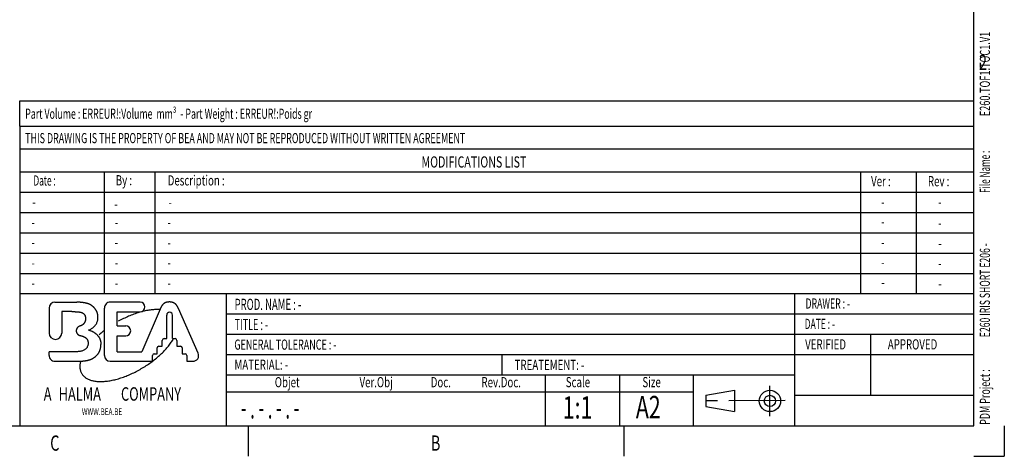
# Model space of a CAD drawing. Extents: x 7 to 591, y 5 to 415.
# Drawn here: x 397 to 591, y 5 to 91 of the extents above; entities that cross this region are included whole.
import ezdxf
from ezdxf.enums import TextEntityAlignment as Align

# ---------------------------------------------------------------- set-up
doc = ezdxf.new("R2010")
doc.units = 0
doc.linetypes.add('CENTER', pattern=[10.16, 6.35, -1.27, 1.27, -1.27])
doc.layers.get('0').update_dxf_attribs({"linetype": 'CONTINUOUS'})
for name, color, linetype in [('LOGO1', 156, 'CONTINUOUS'), ('LOGO2', 161, 'CONTINUOUS'), ('PV', 7, 'CONTINUOUS'), ('SLD-0', 7, 'CONTINUOUS')]:
    doc.layers.add(name, color=color, linetype=linetype)

# ---------------------------------------------------------------- blocks, each defined once
blk = doc.blocks.new('BLOC2')
at = {"layer": 'PV', "linetype": 'CENTER'}
for p, q in [((8.01, 0), (8.01, 3.4)), ((9.74, 1.75), (0, 1.7))]:
    blk.add_line(p, q, dxfattribs=at)
at = {"layer": 'PV', "linetype": 'CONTINUOUS'}
for p, q in [((0.81, 2.34), (4.01, 2.9)), ((0.81, 2.34), (0.81, 1.06)), ((4.01, 2.9), (4.01, 0.5)), ((0.81, 1.06), (4.01, 0.5))]:
    blk.add_line(p, q, dxfattribs=at)
for radius in [1.2, 0.64]:
    blk.add_circle((8.01, 1.7), radius, dxfattribs=at)
blk = doc.blocks.new('SW_NOTE_0')
at = {"layer": 'PV', "color": 0}
for s, width, p in [(' E260.TOF1.TOC1.V1 ', 0.663158, (0, 60.38)), ('  File Name :', 0.592308, (0, 44.95)), (' E260 IRIS SHORT E206 -', 0.623913, (0, 16.89)), ('PDM Project :', 0.646154, (0, 0))]:
    blk.add_text(s, height=2, rotation=90, dxfattribs=dict(at, width=width)).set_placement(p, align=Align.BOTTOM_LEFT)
blk = doc.blocks.new('SW_NOTE_1')
at = {"layer": 'SLD-0', "color": 0, "width": 0.7}
for s, height, p in [('A', 2.65, (0, 0)), ('HALMA', 2.646, (2.94, 0)), ('COMPANY', 2.646, (15.22, 0))]:
    blk.add_text(s, height=height, dxfattribs=at).set_placement(p, align=Align.BOTTOM_LEFT)

msp = doc.modelspace()

# ---------------------------------------------------------------- linework, layer by layer
at = {"color": 9, "linetype": 'CONTINUOUS'}
msp.add_line((396.591, 74.85), (584.591, 74.85), dxfattribs=at)
at = {"layer": 'LOGO1'}
for p, q in [((403.534, 35.165), (407.868, 35.168)), ((402.386, 34.016), (402.387, 29.096)), ((404.887, 33.307), (404.887, 29.096)), ((406.892, 33.307), (404.887, 33.307)), ((413.271, 24.668), (413.271, 34.02)), ((425.564, 27.995), (425.564, 32.619)), ((426.699, 27.995), (426.699, 32.619)), ((415.769, 30.515), (417.471, 30.514)), ((415.769, 28.536), (417.47, 28.536)), ((415.769, 25.373), (415.769, 28.536)), ((424.691, 26.504), (424.691, 27.65)), ((425.036, 27.995), (425.564, 27.995)), ((426.699, 27.995), (427.227, 27.995)), ((407.545, 25.401), (402.373, 25.401)), ((402.373, 24.67), (402.373, 25.401)), ((412.582, 27.11), (412.594, 26.826)), ((415.769, 25.373), (420.639, 25.373)), ((423.651, 25.012), (423.651, 26.16)), ((423.996, 26.504), (424.691, 26.504)), ((414.42, 23.519), (422.757, 23.519)), ((422.757, 23.519), (422.757, 24.668)), ((423.102, 25.012), (423.651, 25.012))]:
    msp.add_line(p, q, dxfattribs=at)
at = {"layer": 'LOGO1', "color": 228}
for p, q in [((420.319, 35.168), (414.42, 35.169)), ((415.769, 30.515), (415.762, 33.281)), ((415.762, 33.281), (420.319, 33.281)), ((431.75, 25.13), (427.871, 33.936)), ((408.388, 30.456), (408.388, 30.45)), ((427.571, 27.65), (427.571, 26.504)), ((427.571, 26.504), (428.267, 26.504)), ((428.612, 26.16), (428.612, 25.012)), ((403.523, 23.522), (407.641, 23.524)), ((428.612, 25.012), (429.161, 25.012)), ((429.505, 24.668), (429.505, 23.518)), ((429.505, 23.518), (430.699, 23.518))]:
    msp.add_line(p, q, dxfattribs=at)
at = {"layer": 'LOGO1', "color": 151}
msp.add_line((426.846, 27.899), (426.901, 27.995), dxfattribs=at)
at = {"layer": 'LOGO1', "color": 228}
for points in [[(409.393, 35.031), (409.339, 35.039), (409.284, 35.048), (409.228, 35.056), (409.172, 35.064), (409.114, 35.073), (409.056, 35.081), (408.997, 35.089), (408.937, 35.096), (408.877, 35.104), (408.815, 35.111), (408.753, 35.118), (408.689, 35.125), (408.625, 35.131), (408.561, 35.137), (408.495, 35.142), (408.429, 35.147), (408.361, 35.152), (408.293, 35.156), (408.224, 35.159), (408.155, 35.162), (408.084, 35.164), (408.013, 35.166), (407.941, 35.167), (407.868, 35.168)], [(410.551, 34.636), (410.509, 34.66), (410.465, 34.684), (410.421, 34.706), (410.377, 34.728), (410.332, 34.75), (410.287, 34.77), (410.241, 34.79), (410.195, 34.81), (410.149, 34.828), (410.101, 34.846), (410.054, 34.864), (410.006, 34.881), (409.957, 34.897), (409.909, 34.912), (409.859, 34.927), (409.809, 34.941), (409.759, 34.955), (409.708, 34.967), (409.657, 34.98), (409.605, 34.991), (409.553, 35.002), (409.5, 35.012), (409.447, 35.022), (409.393, 35.031)], [(425.222, 35.026), (425.193, 35.011), (425.165, 34.995), (425.137, 34.978), (425.109, 34.962), (425.082, 34.945), (425.056, 34.927), (425.03, 34.909), (425.004, 34.891), (424.979, 34.872), (424.955, 34.853), (424.931, 34.834), (424.907, 34.814), (424.884, 34.794), (424.861, 34.773), (424.839, 34.752), (424.817, 34.731), (424.796, 34.709), (424.775, 34.687), (424.755, 34.665), (424.735, 34.642), (424.716, 34.619), (424.697, 34.595), (424.678, 34.571), (424.66, 34.547)], [(426.081, 35.209), (426.039, 35.208), (425.997, 35.207), (425.956, 35.206), (425.916, 35.203), (425.875, 35.201), (425.836, 35.197), (425.797, 35.193), (425.759, 35.188), (425.721, 35.183), (425.684, 35.177), (425.647, 35.17), (425.611, 35.163), (425.576, 35.155), (425.541, 35.146), (425.506, 35.137), (425.472, 35.127), (425.439, 35.117), (425.406, 35.106), (425.374, 35.094), (425.343, 35.082), (425.312, 35.069), (425.281, 35.055), (425.251, 35.041), (425.222, 35.026)], [(426.949, 35.026), (426.919, 35.041), (426.889, 35.055), (426.859, 35.069), (426.828, 35.082), (426.796, 35.094), (426.764, 35.106), (426.731, 35.117), (426.697, 35.127), (426.663, 35.137), (426.629, 35.146), (426.594, 35.155), (426.558, 35.163), (426.521, 35.17), (426.484, 35.177), (426.447, 35.183), (426.408, 35.188), (426.37, 35.193), (426.33, 35.197), (426.29, 35.201), (426.25, 35.203), (426.208, 35.206), (426.167, 35.207), (426.124, 35.208), (426.081, 35.209)], [(427.512, 34.555), (427.494, 34.579), (427.475, 34.602), (427.456, 34.626), (427.436, 34.648), (427.416, 34.671), (427.396, 34.693), (427.375, 34.714), (427.354, 34.735), (427.332, 34.756), (427.31, 34.777), (427.287, 34.797), (427.264, 34.817), (427.24, 34.836), (427.216, 34.855), (427.191, 34.874), (427.166, 34.892), (427.141, 34.91), (427.115, 34.928), (427.088, 34.945), (427.061, 34.962), (427.034, 34.979), (427.006, 34.995), (426.978, 35.011), (426.949, 35.026)], [(406.892, 33.307), (407.003, 33.306), (407.113, 33.306), (407.22, 33.305), (407.324, 33.304), (407.426, 33.302), (407.526, 33.299), (407.623, 33.296), (407.718, 33.292), (407.811, 33.287), (407.901, 33.282), (407.989, 33.275), (408.074, 33.268), (408.157, 33.259), (408.237, 33.25), (408.315, 33.239), (408.391, 33.227), (408.464, 33.214), (408.535, 33.2), (408.603, 33.184), (408.669, 33.167), (408.733, 33.148), (408.794, 33.128), (408.853, 33.106), (408.909, 33.083)], [(408.909, 33.083), (408.963, 33.057), (409.015, 33.03), (409.064, 33), (409.111, 32.969), (409.156, 32.935), (409.198, 32.9), (409.239, 32.862), (409.276, 32.822), (409.312, 32.78), (409.345, 32.736), (409.376, 32.69), (409.405, 32.642), (409.432, 32.592), (409.456, 32.54), (409.478, 32.485), (409.497, 32.429), (409.514, 32.371), (409.529, 32.31), (409.542, 32.248), (409.552, 32.183), (409.56, 32.116), (409.566, 32.047), (409.569, 31.977), (409.571, 31.904)], [(411.324, 34.013), (411.296, 34.044), (411.267, 34.075), (411.238, 34.105), (411.209, 34.135), (411.18, 34.165), (411.15, 34.193), (411.119, 34.222), (411.089, 34.25), (411.058, 34.277), (411.026, 34.305), (410.995, 34.331), (410.963, 34.357), (410.93, 34.383), (410.898, 34.408), (410.865, 34.433), (410.831, 34.458), (410.797, 34.482), (410.763, 34.505), (410.729, 34.528), (410.694, 34.551), (410.659, 34.573), (410.623, 34.594), (410.588, 34.616), (410.551, 34.636)], [(411.837, 33.179), (411.822, 33.217), (411.807, 33.254), (411.791, 33.292), (411.774, 33.329), (411.757, 33.366), (411.739, 33.402), (411.721, 33.438), (411.702, 33.474), (411.682, 33.51), (411.662, 33.545), (411.642, 33.581), (411.621, 33.615), (411.599, 33.65), (411.577, 33.684), (411.554, 33.719), (411.531, 33.752), (411.507, 33.786), (411.483, 33.819), (411.458, 33.852), (411.432, 33.885), (411.406, 33.917), (411.379, 33.95), (411.352, 33.982), (411.324, 34.013)], [(412.014, 32.214), (412.014, 32.256), (412.013, 32.298), (412.011, 32.34), (412.009, 32.381), (412.006, 32.423), (412.003, 32.464), (411.999, 32.506), (411.994, 32.547), (411.989, 32.587), (411.983, 32.628), (411.977, 32.669), (411.97, 32.709), (411.962, 32.749), (411.954, 32.789), (411.945, 32.829), (411.936, 32.868), (411.925, 32.908), (411.915, 32.947), (411.903, 32.986), (411.891, 33.025), (411.879, 33.064), (411.866, 33.102), (411.852, 33.141), (411.837, 33.179)], [(424.66, 34.547), (424.642, 34.522), (424.625, 34.497), (424.607, 34.471), (424.59, 34.444), (424.572, 34.417), (424.555, 34.39), (424.537, 34.362), (424.52, 34.333), (424.503, 34.304), (424.486, 34.274), (424.469, 34.244), (424.452, 34.214), (424.436, 34.182), (424.419, 34.151), (424.403, 34.119), (424.386, 34.086), (424.37, 34.052), (424.354, 34.019), (424.338, 33.984), (424.322, 33.949), (424.306, 33.914), (424.29, 33.878), (424.274, 33.841), (424.258, 33.804)], [(427.871, 33.936), (427.859, 33.964), (427.846, 33.991), (427.834, 34.018), (427.821, 34.045), (427.807, 34.072), (427.794, 34.099), (427.78, 34.126), (427.766, 34.152), (427.752, 34.178), (427.738, 34.204), (427.723, 34.23), (427.708, 34.256), (427.693, 34.282), (427.678, 34.308), (427.662, 34.333), (427.646, 34.358), (427.63, 34.383), (427.614, 34.408), (427.598, 34.433), (427.581, 34.458), (427.564, 34.482), (427.547, 34.507), (427.529, 34.531), (427.512, 34.555)], [(409.36, 31.152), (409.338, 31.113), (409.314, 31.075), (409.29, 31.038), (409.264, 31.003), (409.238, 30.968), (409.211, 30.935), (409.184, 30.902), (409.155, 30.871), (409.126, 30.84), (409.095, 30.811), (409.064, 30.783), (409.033, 30.756), (409, 30.73), (408.966, 30.705), (408.932, 30.681), (408.897, 30.658), (408.861, 30.636), (408.824, 30.615), (408.787, 30.595), (408.748, 30.577), (408.709, 30.559), (408.669, 30.543), (408.629, 30.527), (408.587, 30.513)], [(409.571, 31.904), (409.57, 31.869), (409.569, 31.835), (409.567, 31.801), (409.565, 31.767), (409.561, 31.734), (409.557, 31.701), (409.553, 31.668), (409.547, 31.635), (409.541, 31.603), (409.534, 31.571), (409.526, 31.539), (409.518, 31.508), (409.509, 31.477), (409.499, 31.446), (409.488, 31.415), (409.477, 31.385), (409.465, 31.355), (409.452, 31.325), (409.439, 31.295), (409.424, 31.266), (409.409, 31.237), (409.394, 31.208), (409.377, 31.18), (409.36, 31.152)], [(410.165, 29.656), (410.315, 29.725), (410.46, 29.797), (410.598, 29.873), (410.73, 29.952), (410.855, 30.034), (410.974, 30.119), (411.086, 30.208), (411.192, 30.3), (411.292, 30.395), (411.385, 30.493), (411.471, 30.595), (411.552, 30.7), (411.625, 30.808), (411.693, 30.92), (411.754, 31.034), (411.808, 31.152), (411.857, 31.274), (411.898, 31.398), (411.934, 31.526), (411.963, 31.657), (411.985, 31.791), (412.001, 31.929), (412.011, 32.07), (412.014, 32.214)], [(408.388, 30.45), (408.341, 30.434), (408.295, 30.415), (408.25, 30.394), (408.207, 30.371), (408.165, 30.345), (408.124, 30.317), (408.085, 30.287), (408.048, 30.256), (408.012, 30.222), (407.978, 30.187), (407.946, 30.149), (407.916, 30.11), (407.887, 30.07), (407.861, 30.028), (407.837, 29.984), (407.815, 29.939), (407.796, 29.893), (407.778, 29.846), (407.764, 29.797), (407.751, 29.747), (407.742, 29.696), (407.735, 29.645), (407.73, 29.592), (407.729, 29.539)], [(407.729, 29.539), (407.73, 29.485), (407.735, 29.432), (407.742, 29.381), (407.751, 29.33), (407.764, 29.28), (407.778, 29.231), (407.796, 29.184), (407.815, 29.138), (407.837, 29.093), (407.861, 29.049), (407.887, 29.007), (407.916, 28.966), (407.946, 28.928), (407.978, 28.89), (408.012, 28.855), (408.048, 28.821), (408.085, 28.789), (408.124, 28.759), (408.165, 28.731), (408.207, 28.706), (408.25, 28.682), (408.295, 28.661), (408.341, 28.642), (408.388, 28.626)], [(408.587, 30.513), (408.579, 30.51), (408.571, 30.508), (408.564, 30.505), (408.556, 30.502), (408.548, 30.5), (408.54, 30.498), (408.532, 30.495), (408.524, 30.493), (408.515, 30.49), (408.507, 30.488), (408.499, 30.486), (408.491, 30.483), (408.482, 30.481), (408.474, 30.479), (408.466, 30.476), (408.457, 30.474), (408.449, 30.472), (408.44, 30.47), (408.431, 30.467), (408.423, 30.465), (408.414, 30.463), (408.405, 30.461), (408.396, 30.459), (408.388, 30.456)], [(412.015, 28.548), (411.964, 28.609), (411.91, 28.668), (411.854, 28.726), (411.795, 28.783), (411.735, 28.839), (411.672, 28.893), (411.607, 28.946), (411.54, 28.998), (411.471, 29.048), (411.399, 29.097), (411.326, 29.145), (411.25, 29.192), (411.171, 29.238), (411.091, 29.282), (411.008, 29.325), (410.924, 29.367), (410.836, 29.407), (410.747, 29.447), (410.656, 29.485), (410.562, 29.521), (410.466, 29.557), (410.368, 29.591), (410.267, 29.624), (410.165, 29.656)], [(408.388, 28.626), (408.392, 28.624), (408.397, 28.622), (408.402, 28.621), (408.407, 28.619), (408.413, 28.617), (408.418, 28.616), (408.424, 28.614), (408.429, 28.612), (408.435, 28.61), (408.441, 28.609), (408.447, 28.607), (408.453, 28.605), (408.46, 28.603), (408.466, 28.601), (408.473, 28.599), (408.48, 28.597)], [(408.48, 28.597), (408.526, 28.588), (408.572, 28.58), (408.618, 28.571), (408.662, 28.561), (408.706, 28.551), (408.75, 28.541), (408.792, 28.53), (408.834, 28.519), (408.875, 28.507), (408.916, 28.495), (408.956, 28.482), (408.995, 28.469), (409.034, 28.456), (409.071, 28.442), (409.108, 28.428), (409.145, 28.413), (409.181, 28.398), (409.216, 28.383), (409.25, 28.367), (409.283, 28.35), (409.316, 28.333), (409.348, 28.316), (409.38, 28.298), (409.41, 28.28)], [(409.41, 28.28), (409.464, 28.247), (409.515, 28.213), (409.563, 28.178), (409.61, 28.143), (409.654, 28.107), (409.696, 28.07), (409.736, 28.032), (409.773, 27.993), (409.808, 27.952), (409.841, 27.91), (409.872, 27.867), (409.9, 27.822), (409.926, 27.775), (409.95, 27.727), (409.971, 27.677), (409.991, 27.625), (410.008, 27.57), (410.022, 27.514), (410.035, 27.455), (410.045, 27.394), (410.053, 27.33), (410.059, 27.263), (410.062, 27.194), (410.063, 27.123)], [(410.063, 27.123), (410.059, 26.982), (410.046, 26.848), (410.024, 26.719), (409.993, 26.596), (409.954, 26.48), (409.906, 26.369), (409.849, 26.265), (409.783, 26.166), (409.709, 26.073), (409.626, 25.987), (409.534, 25.906), (409.434, 25.831), (409.324, 25.763), (409.206, 25.7), (409.079, 25.643), (408.944, 25.592), (408.8, 25.548), (408.647, 25.509), (408.485, 25.476), (408.315, 25.449), (408.135, 25.428), (407.947, 25.413), (407.751, 25.404), (407.545, 25.401)], [(412.064, 25.076), (412.107, 25.141), (412.149, 25.207), (412.188, 25.274), (412.226, 25.341), (412.262, 25.409), (412.296, 25.477), (412.328, 25.546), (412.358, 25.616), (412.387, 25.687), (412.414, 25.758), (412.438, 25.83), (412.461, 25.903), (412.483, 25.976), (412.502, 26.05), (412.519, 26.125), (412.535, 26.2), (412.549, 26.276), (412.561, 26.353), (412.571, 26.43), (412.579, 26.508), (412.585, 26.586), (412.59, 26.666), (412.593, 26.746), (412.594, 26.826)], [(407.641, 23.524), (407.683, 23.524), (407.724, 23.524), (407.765, 23.525), (407.806, 23.525), (407.846, 23.525), (407.887, 23.526), (407.927, 23.526), (407.966, 23.527), (408.006, 23.528), (408.046, 23.528), (408.085, 23.529), (408.124, 23.53), (408.162, 23.531), (408.201, 23.532), (408.239, 23.534), (408.277, 23.535), (408.315, 23.536), (408.353, 23.538), (408.39, 23.539), (408.427, 23.541), (408.464, 23.542), (408.501, 23.544), (408.538, 23.546), (408.574, 23.548)], [(408.574, 23.548), (408.608, 23.55), (408.643, 23.552), (408.677, 23.554), (408.71, 23.556), (408.744, 23.558), (408.777, 23.56), (408.81, 23.563), (408.843, 23.565), (408.876, 23.568), (408.909, 23.57), (408.941, 23.573), (408.973, 23.575), (409.005, 23.578), (409.037, 23.581), (409.069, 23.584), (409.1, 23.587), (409.131, 23.59), (409.162, 23.593), (409.193, 23.597), (409.223, 23.6), (409.254, 23.603), (409.284, 23.607), (409.314, 23.611), (409.344, 23.614)], [(409.344, 23.614), (409.404, 23.622), (409.464, 23.63), (409.524, 23.639), (409.582, 23.648), (409.641, 23.658), (409.698, 23.668), (409.755, 23.678), (409.812, 23.689), (409.868, 23.701), (409.923, 23.713), (409.978, 23.725), (410.032, 23.738), (410.085, 23.751), (410.138, 23.765), (410.19, 23.779), (410.242, 23.793), (410.293, 23.808), (410.344, 23.824), (410.394, 23.84), (410.444, 23.856), (410.492, 23.873), (410.541, 23.89), (410.589, 23.908), (410.636, 23.926)], [(410.636, 23.926), (410.71, 23.958), (410.783, 23.991), (410.855, 24.025), (410.925, 24.061), (410.994, 24.098), (411.062, 24.137), (411.128, 24.177), (411.194, 24.219), (411.258, 24.262), (411.32, 24.306), (411.382, 24.352), (411.442, 24.399), (411.501, 24.448), (411.558, 24.498), (411.615, 24.549), (411.67, 24.602), (411.723, 24.656), (411.776, 24.712), (411.827, 24.769), (411.877, 24.827), (411.926, 24.887), (411.973, 24.949), (412.019, 25.012), (412.064, 25.076)]]:
    msp.add_lwpolyline(points, dxfattribs=at)
at = {"layer": 'LOGO1', "color": 150}
msp.add_lwpolyline([(412.015, 28.548), (412.056, 28.498), (412.095, 28.447), (412.132, 28.395), (412.169, 28.342), (412.203, 28.288), (412.237, 28.234), (412.268, 28.179), (412.299, 28.122), (412.327, 28.065), (412.355, 28.008), (412.381, 27.949), (412.405, 27.889), (412.428, 27.829), (412.449, 27.768), (412.469, 27.706), (412.488, 27.643), (412.505, 27.579), (412.52, 27.515), (412.534, 27.449), (412.547, 27.383), (412.558, 27.316), (412.568, 27.248), (412.576, 27.18), (412.582, 27.11)], dxfattribs=at)
at = {"layer": 'LOGO1'}
for centre, radius, start, end in [((403.535, 34.016), 1.149, 90.03361, 180.01155), ((414.42, 34.02), 1.149, 89.98769, 180), ((420.319, 34.224), 0.943, 270, 89.98769), ((426.131, 32.619), 0.568, 0, 180), ((417.47, 29.525), 0.989, 270, 89.96911), ((403.637, 29.096), 1.25, 180.01155, 0), ((425.036, 27.65), 0.345, 90, 180), ((427.227, 27.65), 0.345, 0, 90), ((423.996, 26.16), 0.345, 90, 180), ((428.267, 26.16), 0.345, 0, 90), ((403.522, 24.67), 1.149, 180, 270.03515), ((414.42, 24.668), 1.149, 180, 270), ((423.102, 24.668), 0.345, 90, 180), ((429.161, 24.668), 0.345, 0, 90), ((430.699, 24.667), 1.149, 270, 23.77098)]:
    msp.add_arc(centre, radius, start, end, dxfattribs=at)
at = {"layer": 'LOGO2'}
msp.add_line((424.258, 33.804), (420.639, 25.373), dxfattribs=at)
at = {"layer": 'LOGO2', "flags": 128}
for points in [[(424.212, 33.696), (424.012, 33.707), (423.807, 33.713), (423.598, 33.714), (423.386, 33.71), (423.169, 33.701), (422.949, 33.687), (422.726, 33.668), (422.499, 33.644), (422.27, 33.615), (422.037, 33.581), (421.802, 33.542), (421.564, 33.499), (421.323, 33.45), (421.08, 33.397), (420.835, 33.339), (420.588, 33.276), (420.34, 33.208), (420.09, 33.136), (419.838, 33.059), (419.585, 32.978), (419.331, 32.892), (419.077, 32.802), (418.821, 32.707), (418.565, 32.608), (418.309, 32.505), (418.052, 32.398), (417.796, 32.286), (417.54, 32.171), (417.284, 32.052), (417.029, 31.929), (416.774, 31.802), (416.521, 31.671), (416.268, 31.537), (416.017, 31.4)], [(413.271, 29.597), (413.053, 29.427), (412.838, 29.254), (412.626, 29.08), (412.419, 28.904), (412.215, 28.727)], [(408.575, 23.548), (408.536, 23.381), (408.504, 23.217), (408.479, 23.055), (408.46, 22.896), (408.448, 22.739), (408.443, 22.585), (408.444, 22.434), (408.452, 22.285), (408.466, 22.14), (408.488, 21.997), (408.515, 21.858), (408.55, 21.722), (408.591, 21.59), (408.638, 21.461), (408.692, 21.335), (408.753, 21.213), (408.819, 21.095), (408.893, 20.981), (408.972, 20.87), (409.058, 20.764), (409.15, 20.662), (409.249, 20.563), (409.353, 20.469), (409.463, 20.379), (409.58, 20.294), (409.702, 20.212), (409.83, 20.135), (409.963, 20.063), (410.103, 19.995), (410.247, 19.932), (410.397, 19.873), (410.553, 19.819), (410.713, 19.77), (410.879, 19.725), (411.05, 19.685), (411.225, 19.65), (411.406, 19.62), (411.59, 19.595), (411.78, 19.574), (411.973, 19.558), (412.171, 19.547), (412.373, 19.541), (412.579, 19.54), (412.789, 19.544), (413.002, 19.552), (413.219, 19.566), (413.439, 19.584), (413.663, 19.607), (413.889, 19.635), (414.119, 19.668), (414.351, 19.706), (414.585, 19.748), (414.822, 19.795), (415.062, 19.847), (415.303, 19.904), (415.547, 19.965), (415.792, 20.031), (416.038, 20.101), (416.287, 20.176), (416.536, 20.255), (416.786, 20.338), (417.038, 20.426), (417.29, 20.519), (417.542, 20.615), (417.795, 20.715), (418.048, 20.82), (418.302, 20.929), (418.555, 21.041), (418.807, 21.157), (419.06, 21.278), (419.311, 21.401), (419.562, 21.529), (419.812, 21.66), (420.06, 21.794), (420.308, 21.932), (420.553, 22.073), (420.797, 22.217), (421.039, 22.364), (421.28, 22.514), (421.518, 22.667), (421.753, 22.822), (421.986, 22.98), (422.216, 23.141), (422.444, 23.304), (422.669, 23.469), (422.89, 23.637), (423.108, 23.807), (423.323, 23.978), (423.534, 24.151), (423.741, 24.327), (423.944, 24.503), (424.144, 24.681), (424.339, 24.861), (424.53, 25.041), (424.716, 25.223), (424.898, 25.406), (425.075, 25.59), (425.248, 25.774), (425.415, 25.959), (425.578, 26.144), (425.735, 26.33), (425.887, 26.516), (426.034, 26.702), (426.175, 26.888), (426.311, 27.073), (426.441, 27.259), (426.565, 27.444), (426.683, 27.628), (426.796, 27.812)]]:
    msp.add_lwpolyline(points, dxfattribs=at)
at = {"layer": 'PV', "color": 7, "linetype": 'CONTINUOUS'}
for p, q in [((584.591, 10.809), (584.591, 408.809)), ((12.591, 10.809), (584.591, 10.809)), ((441.591, 10.809), (441.591, 4.809)), ((515.591, 10.809), (515.591, 4.809)), ((590.591, 10.809), (590.591, 4.809)), ((584.591, 4.809), (590.591, 4.809))]:
    msp.add_line(p, q, dxfattribs=at)
at = {"layer": 'PV', "color": 9}
for p, q in [((396.591, 69.85), (396.591, 74.85)), ((396.591, 60.85), (584.591, 60.85)), ((413.238, 60.85), (413.238, 36.85)), ((423.201, 60.85), (423.201, 36.85)), ((562.246, 60.85), (562.246, 36.85)), ((573.246, 60.85), (573.246, 36.85)), ((396.591, 56.85), (584.591, 56.85)), ((396.591, 52.85), (584.591, 52.85)), ((396.591, 48.85), (584.591, 48.85)), ((396.591, 44.85), (584.591, 44.85)), ((396.591, 40.85), (584.591, 40.85)), ((437.338, 32.85), (584.591, 32.85)), ((437.338, 28.85), (549.338, 28.85)), ((564.296, 16.85), (564.296, 28.85)), ((437.338, 24.85), (549.338, 24.85)), ((491.58, 24.85), (491.58, 20.85))]:
    msp.add_line(p, q, dxfattribs=at)
at = {"layer": 'PV'}
for p, q in [((396.591, 69.85), (396.591, 10.83)), ((396.591, 69.85), (584.591, 69.85)), ((396.591, 65.35), (584.591, 65.35)), ((396.591, 36.85), (584.591, 36.85)), ((437.338, 10.809), (437.338, 36.85)), ((549.338, 10.809), (549.338, 36.85)), ((437.338, 20.85), (549.338, 20.85))]:
    msp.add_line(p, q, dxfattribs=at)
at = {"layer": 'SLD-0'}
for p, q in [((549.338, 28.85), (584.591, 28.85)), ((549.338, 16.85), (584.591, 16.85))]:
    msp.add_line(p, q, dxfattribs=at)
at = {"layer": 'SLD-0', "color": 9}
for p, q in [((549.338, 24.85), (584.591, 24.85)), ((500.143, 20.85), (500.143, 10.809)), ((514.743, 20.85), (514.743, 10.809)), ((529.338, 10.809), (529.338, 20.85)), ((529.338, 17.455), (437.338, 17.455))]:
    msp.add_line(p, q, dxfattribs=at)
at = {"layer": 'SLD-0', "flags": 128}
msp.add_lwpolyline([(426.555, 32.997), (426.461, 33.058), (426.363, 33.116)], dxfattribs=at)

# ---------------------------------------------------------------- block references
at = {"color": 7, "linetype": 'CONTINUOUS', "xscale": 1.75, "yscale": 1.75, "zscale": 1.75}
msp.add_blockref('BLOC2', (530.395, 12.741), dxfattribs=at)
at = {"layer": 'PV'}
msp.add_blockref('SW_NOTE_0', (588.387, 11.004), dxfattribs=at)
at = {"layer": 'SLD-0'}
msp.add_blockref('SW_NOTE_1', (401.322, 14.935), dxfattribs=at)

# ---------------------------------------------------------------- texts
at = {"layer": 'LOGO1', "width": 0.7}
msp.add_text('WWW.BEA.BE', height=1.3229, dxfattribs=at).set_placement((408.844, 12.521), align=Align.BOTTOM_LEFT)
at = {"layer": 'PV', "color": 7, "width": 0.7}
for s, p in [('2', (585.591, 79.976)), ('C', (402.591, 4.976)), ('B', (477.591, 4.976))]:
    msp.add_text(s, height=3, dxfattribs=at).set_placement(p, align=Align.BOTTOM_LEFT)
at = {"layer": 'PV'}
for s, height, width, p in [('Part Volume : ERREUR!:Volume  mm³  - Part Weight : ERREUR!:Poids gr', 2, 0.637313, (397.675, 70.662)), ('THIS DRAWING IS THE PROPERTY OF BEA AND MAY NOT BE REPRODUCED WITHOUT WRITTEN AGREEMENT', 2, 0.643678, (397.675, 65.862)), ('MODIFICATIONS LIST', 2.2, 0.7, (475.755, 61.003)), ('By :', 2, 0.7, (415.511, 57.563)), ('Description :', 2, 0.7, (425.755, 57.533)), ('Date : ', 2, 0.6, (399.296, 57.509)), ('Ver :', 2, 0.7, (564.343, 57.378)), ('Rev :', 2, 0.7, (575.538, 57.378)), ('-', 2, 0.7, (399.059, 53.285)), ('-', 2, 0.7, (415.241, 52.883)), ('-', 2, 0.7, (425.916, 53.249)), ('-', 2, 0.7, (566.326, 53.307)), ('-', 2, 0.7, (577.563, 53.307)), ('-', 2, 0.7, (398.893, 49.271)), ('-', 2, 0.7, (415.328, 49.274)), ('-', 2, 0.7, (425.691, 49.277)), ('-', 2, 0.7, (566.326, 49.382)), ('-', 2, 0.7, (577.563, 49.164)), ('-', 2, 0.7, (398.893, 45.313)), ('-', 2, 0.7, (415.302, 45.312)), ('-', 2, 0.7, (425.691, 45.301)), ('-', 2, 0.7, (566.326, 45.348)), ('-', 2, 0.7, (577.582, 45.167)), ('-', 2, 0.7, (398.901, 41.299)), ('-', 2, 0.7, (415.329, 41.319)), ('-', 2, 0.7, (425.691, 41.337)), ('-', 2, 0.7, (566.326, 41.43)), ('-', 2, 0.7, (577.563, 41.213)), ('-', 2, 0.7, (398.893, 37.341)), ('-', 2, 0.7, (415.329, 37.336)), ('-', 2, 0.7, (425.691, 37.336)), ('-', 2, 0.7, (566.365, 37.438)), ('-', 2, 0.7, (577.586, 37.206)), ('PROD. NAME : -', 2.2, 0.625, (438.928, 32.954)), ('DRAWER : -', 2, 0.63, (551.422, 33.281)), ('TITLE : - ', 2.2, 0.595, (438.938, 28.984)), ('DATE : -', 2, 0.6125, (551.268, 29.271)), ('GENERAL TOLERANCE : -', 2, 0.65, (438.888, 25.188)), ('VERIFIED', 2, 0.7, (551.35, 25.235)), ('APPROVED', 2, 0.7, (567.636, 25.231)), ('MATERIAL: -', 2, 0.7, (438.903, 21.229)), ('TREATEMENT: -', 2, 0.7, (494.112, 21.195)), ('Objet ', 2, 0.7, (446.847, 17.787)), ('Ver.Obj', 2, 0.7, (463.543, 17.787)), ('Doc. ', 2, 0.7, (477.576, 17.787)), ('Rev.Doc. ', 2, 0.7, (487.577, 17.787)), ('Scale', 2, 0.7, (504.184, 17.801)), ('Size', 2, 0.7, (519.279, 17.801)), ('1:1', 4.4, 0.7, (503.59, 10.872)), ('A2', 4.4, 0.7, (517.998, 10.932)), ('- . - . - . -', 4.4, 0.538462, (440.164, 10.872))]:
    msp.add_text(s, height=height, dxfattribs=dict(at, width=width)).set_placement(p, align=Align.BOTTOM_LEFT)

doc.saveas('drawing.dxf')
